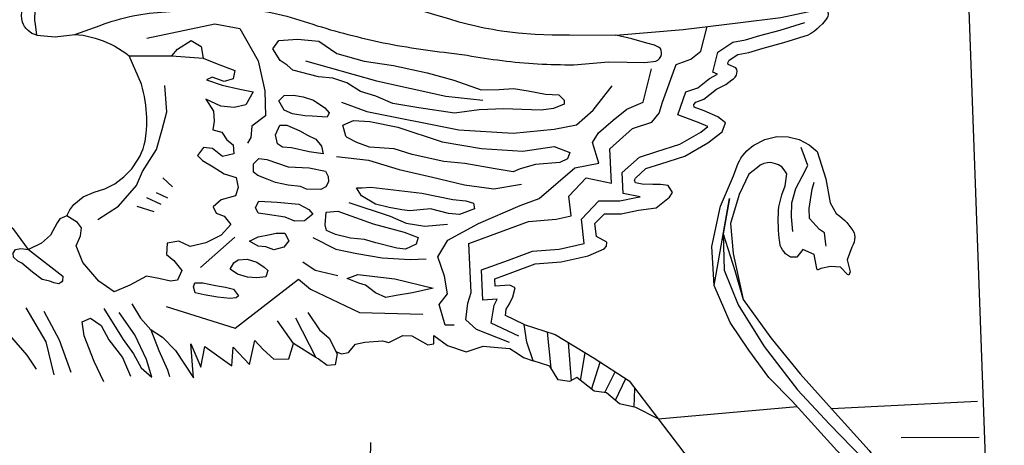
# Model space of a CAD drawing. Extents: x 1740979 to 1745291, y 5034609 to 5037738.
# Drawn here: x 1744462 to 1744507, y 5037619 to 5037638 of the extents above; entities that cross this region are included whole.
import ezdxf

# ---------------------------------------------------------------- set-up
doc = ezdxf.new("R2010")
doc.units = 0
doc.linetypes.add('C', pattern=[10, 5, 5])
doc.layers.add('16E5', color=3, linetype='C')

msp = doc.modelspace()

# ---------------------------------------------------------------- linework, layer by layer
at = {"layer": '16E5'}
for p, q in [((1744468.79037, 5037636.51809), (1744470.21426, 5037636.41398)), ((1744468.37489, 5037630.94394), (1744468.82083, 5037630.53301)), ((1744467.63271, 5037630.04599), (1744468.27953, 5037629.73833)), ((1744468.06818, 5037630.27112), (1744468.58474, 5037630.02894)), ((1744467.18484, 5037629.65144), (1744467.95758, 5037629.40335)), ((1744470.1004, 5037626.84776), (1744471.67256, 5037628.23403)), ((1744485.95292, 5037623.89049), (1744486.12178, 5037622.23629)), ((1744486.91363, 5037623.40875), (1744487.05223, 5037621.66302)), ((1744487.47719, 5037621.66673), (1744487.68369, 5037622.94182)), ((1744487.98053, 5037621.2661), (1744488.37918, 5037622.50643)), ((1744488.58626, 5037621.11885), (1744489.05941, 5037622.07391)), ((1744489.06677, 5037620.76868), (1744489.54192, 5037621.764)), ((1744489.9338, 5037620.45343), (1744489.96284, 5037621.31208)), ((1744498.94855, 5037620.39158), (1744505.62142, 5037620.73324)), ((1744491.02004, 5037619.91588), (1744497.37536, 5037620.48051)), ((1744502.1334, 5037619.06928), (1744505.6993, 5037619.07525))]:
    msp.add_line(p, q, dxfattribs=at)
msp.add_lwpolyline([(1744504.18472, 5037667.46761), (1744506.85207, 5037594.33147), (1744506.82983, 5037593.46229), (1744506.73411, 5037592.59665), (1744506.56539, 5037591.74158), (1744506.32208, 5037590.90501), (1744506.00779, 5037590.09221), (1744505.62392, 5037589.31132), (1744505.17308, 5037588.56754), (1744504.66528, 5037587.87466), (1744504.09751, 5037587.21941), (1744503.47693, 5037586.62641), (1744502.80661, 5037586.08184), (1744502.09415, 5037585.60432), (1744501.34302, 5037585.18809), (1744500.55597, 5037584.83637), (1744499.7453, 5037584.55911), (1744464.43619, 5037583.36224), (1744436.07579, 5037582.3993)], dxfattribs=at)
at = {"layer": '16E5', "flags": 128}
for points in [[(1744462.61612, 5037637.46134), (1744462.38341, 5037637.54222), (1744462.21305, 5037637.68793), (1744462.13061, 5037637.77103), (1744462.0577, 5037637.86085), (1744461.99993, 5037637.96283), (1744461.95589, 5037638.06886), (1744461.92162, 5037638.21874), (1744461.91305, 5037638.37355), (1744461.9327, 5037638.52645), (1744462.05862, 5037639.05538), (1744462.12255, 5037639.21962), (1744462.19092, 5037639.37818), (1744462.2662, 5037639.53826), (1744462.34921, 5037639.68889), (1744462.44576, 5037639.85958), (1744462.54896, 5037640.02175), (1744462.66543, 5037640.1809), (1744462.78549, 5037640.33229), (1744463.18595, 5037640.79751), (1744463.58069, 5037641.16501), (1744463.72756, 5037641.26626), (1744463.87803, 5037641.35975), (1744464.04006, 5037641.44609), (1744464.17695, 5037641.50647), (1744464.32142, 5037641.5594), (1744464.46649, 5037641.60435), (1744464.61607, 5037641.64262), (1744464.80499, 5037641.67781), (1744464.99706, 5037641.71123), (1744465.19131, 5037641.72877), (1744465.37789, 5037641.74172), (1744465.5604, 5037641.75538), (1744465.7435, 5037641.76105), (1744465.92494, 5037641.77562), (1744466.10055, 5037641.78776), (1744466.28059, 5037641.7942), (1744466.45572, 5037641.79928), (1744466.63184, 5037641.80443), (1744466.81012, 5037641.80773), (1744466.98647, 5037641.80989), (1744467.16541, 5037641.80422), (1744467.34136, 5037641.79833), (1744467.53256, 5037641.78956), (1744467.72592, 5037641.77895), (1744467.91765, 5037641.76321), (1744468.10845, 5037641.74639), (1744468.29949, 5037641.72658), (1744468.49044, 5037641.70777), (1744468.682, 5037641.68097), (1744468.87285, 5037641.65012), (1744469.06079, 5037641.61804), (1744469.25187, 5037641.5842), (1744469.44025, 5037641.54614), (1744469.62756, 5037641.509), (1744470.17706, 5037641.38963)], [(1744462.61612, 5037637.46134), (1744462.54878, 5037637.9728), (1744462.52405, 5037638.14245), (1744462.52312, 5037638.31588), (1744462.53609, 5037638.46428), (1744462.56062, 5037638.60552), (1744462.60371, 5037638.74012), (1744462.72668, 5037639.10735), (1744463.05496, 5037639.71961), (1744463.15052, 5037639.89024), (1744463.25901, 5037640.04879), (1744463.37906, 5037640.20018), (1744463.50961, 5037640.34534), (1744463.65226, 5037640.47636), (1744463.80437, 5037640.58802), (1744463.95194, 5037640.69334), (1744464.10193, 5037640.77977), (1744464.26486, 5037640.85414), (1744464.42823, 5037640.92252), (1744464.59763, 5037640.97732), (1744464.76831, 5037641.01515), (1744464.94349, 5037641.04631), (1744465.11825, 5037641.05637), (1744465.88177, 5037641.09242), (1744467.52089, 5037641.12777), (1744469.54363, 5037641.31718)], [(1744470.17706, 5037641.38963), (1744473.88297, 5037640.60977), (1744474.71953, 5037640.32634), (1744475.55203, 5037640.04361), (1744476.39276, 5037639.77152), (1744477.2325, 5037639.49936), (1744478.16016, 5037639.20469), (1744479.08878, 5037638.92414), (1744480.02061, 5037638.64082), (1744480.49114, 5037638.50451), (1744480.95539, 5037638.37175), (1744481.43272, 5037638.22493), (1744481.91006, 5037638.0781), (1744482.10233, 5037638.0283), (1744482.29345, 5037637.98041), (1744482.48942, 5037637.9349), (1744482.68538, 5037637.88938), (1744482.87713, 5037637.84656), (1744483.0725, 5037637.80902), (1744483.26716, 5037637.76742), (1744483.46699, 5037637.73723), (1744483.66114, 5037637.70261), (1744483.85997, 5037637.67235), (1744484.62836, 5037637.57638), (1744485.4064, 5037637.51222), (1744486.18382, 5037637.48312), (1744486.96355, 5037637.4903), (1744489.08792, 5037637.46065)], [(1744464.34699, 5037637.50355), (1744465.50894, 5037637.91139), (1744465.68897, 5037637.98503), (1744465.87366, 5037638.05), (1744466.06194, 5037638.10721), (1744466.24645, 5037638.16112), (1744466.43495, 5037638.21534), (1744466.62398, 5037638.26257), (1744466.80979, 5037638.31258), (1744466.99856, 5037638.34976), (1744467.1835, 5037638.38466), (1744467.37334, 5037638.42092), (1744467.56309, 5037638.44514), (1744467.74877, 5037638.47006), (1744467.93851, 5037638.49429), (1744468.128, 5037638.50846), (1744468.32156, 5037638.52193), (1744469.304, 5037638.59442), (1744470.36754, 5037638.64188), (1744470.57215, 5037638.65517), (1744470.77667, 5037638.66947), (1744470.98456, 5037638.679), (1744471.18984, 5037638.68332), (1744471.39426, 5037638.68558), (1744471.60013, 5037638.68192), (1744471.80884, 5037638.68048), (1744472.01454, 5037638.66578), (1744472.21931, 5037638.65001), (1744472.4263, 5037638.63139), (1744472.63066, 5037638.60756), (1744472.83718, 5037638.58189), (1744473.039, 5037638.55186), (1744473.24143, 5037638.51384), (1744473.44784, 5037638.47613), (1744473.64679, 5037638.43084), (1744473.85003, 5037638.38185), (1744474.04921, 5037638.33357), (1744474.24899, 5037638.2773), (1744474.44876, 5037638.22104), (1744474.64385, 5037638.16041), (1744474.84445, 5037638.09318), (1744475.04105, 5037638.02565), (1744475.24006, 5037637.96632), (1744475.43644, 5037637.90178), (1744475.63644, 5037637.84252), (1744475.83551, 5037637.78219), (1744476.03581, 5037637.71895), (1744476.23536, 5037637.66568), (1744476.43514, 5037637.60941), (1744476.63791, 5037637.55337), (1744476.83716, 5037637.50409), (1744477.04092, 5037637.44813), (1744477.2401, 5037637.39984), (1744477.44235, 5037637.35078), (1744477.64567, 5037637.3008), (1744477.84854, 5037637.25681), (1744478.05048, 5037637.21174), (1744478.25413, 5037637.17081), (1744478.45615, 5037637.12474), (1744478.67076, 5037637.08463), (1744478.88375, 5037637.03938), (1744479.09714, 5037637.00219), (1744479.31054, 5037636.965), (1744479.52493, 5037636.92788), (1744479.73839, 5037636.88969), (1744479.95525, 5037636.85978), (1744480.16912, 5037636.82964), (1744480.38222, 5037636.79644), (1744480.59908, 5037636.76652), (1744480.81357, 5037636.74145), (1744481.02943, 5037636.71146), (1744481.24577, 5037636.68853), (1744481.45911, 5037636.66537), (1744482.29127, 5037636.5481), (1744482.48963, 5037636.51078), (1744482.68769, 5037636.47746), (1744482.8866, 5037636.4462), (1744483.08566, 5037636.41295), (1744483.28426, 5037636.38569), (1744483.48686, 5037636.35872), (1744483.68517, 5037636.33544), (1744483.8867, 5037636.3094), (1744484.08531, 5037636.28213), (1744484.28761, 5037636.25915), (1744484.48662, 5037636.23994), (1744484.68862, 5037636.22095), (1744484.89332, 5037636.20617), (1744485.10367, 5037636.18279), (1744485.30914, 5037636.17108), (1744485.51339, 5037636.16229), (1744485.72307, 5037636.14789), (1744485.92832, 5037636.13917), (1744486.1377, 5037636.12876), (1744486.34195, 5037636.11996), (1744486.55158, 5037636.1196), (1744486.75975, 5037636.1121), (1744486.96562, 5037636.10844), (1744487.17403, 5037636.111), (1744488.75086, 5037636.25502), (1744489.60755, 5037636.23886), (1744490.41053, 5037636.21669), (1744490.91339, 5037636.27837), (1744491.00715, 5037636.3255), (1744491.08223, 5037636.3943), (1744491.14064, 5037636.48492), (1744491.17016, 5037636.58641), (1744491.17464, 5037636.674), (1744491.15972, 5037636.76616), (1744491.12531, 5037636.85083), (1744491.04147, 5037636.9258), (1744490.85956, 5037637.01148), (1744490.50937, 5037637.10764), (1744489.82074, 5037637.30385), (1744489.08792, 5037637.46065)], [(1744489.08792, 5037637.46065), (1744492.17189, 5037637.72843), (1744494.67251, 5037638.03181), (1744496.63814, 5037638.27412), (1744497.85631, 5037638.53372), (1744498.45007, 5037638.70751), (1744498.50156, 5037638.71638), (1744498.5528, 5037638.71519), (1744498.59994, 5037638.70167), (1744498.64913, 5037638.67426), (1744498.6941, 5037638.64954), (1744498.72815, 5037638.60997), (1744498.76003, 5037638.5592), (1744498.78363, 5037638.51182), (1744498.79609, 5037638.45258), (1744498.79391, 5037638.40127), (1744498.78435, 5037638.34138), (1744498.76122, 5037638.2885), (1744498.70551, 5037638.2021), (1744498.6562, 5037638.13723), (1744498.53662, 5037637.99289), (1744498.40924, 5037637.85901), (1744498.29188, 5037637.75194), (1744498.16665, 5037637.65633), (1744498.03957, 5037637.55856), (1744497.90502, 5037637.4803)], [(1744467.64988, 5037637.33841), (1744470.75116, 5037637.9916), (1744471.88999, 5037637.76989), (1744472.73632, 5037636.29674), (1744473.04214, 5037634.91655), (1744473.07672, 5037633.78385), (1744472.44443, 5037633.30731), (1744472.40598, 5037632.78894), (1744472.25102, 5037632.52762)], [(1744484.22328, 5037623.41612), (1744482.72494, 5037624.00608), (1744482.23726, 5037624.452), (1744482.3188, 5037625.21228), (1744482.4747, 5037625.70233), (1744482.37098, 5037627.94711), (1744483.93436, 5037628.51234), (1744485.09407, 5037628.95011), (1744486.35846, 5037629.04769), (1744487.04063, 5037629.20603), (1744486.9405, 5037630.10216), (1744487.73019, 5037630.94149), (1744488.88341, 5037630.7018), (1744488.81347, 5037632.26712), (1744489.8439, 5037633.19968), (1744490.74197, 5037633.48849), (1744491.07665, 5037633.89463), (1744491.22024, 5037634.40181), (1744491.84106, 5037636.13113), (1744492.51741, 5037636.36726), (1744492.97365, 5037636.73034), (1744493.26193, 5037637.86412)], [(1744484.64607, 5037623.70348), (1744483.39581, 5037624.30197), (1744483.51867, 5037625.12652), (1744483.66683, 5037625.39836), (1744483.00922, 5037625.35419), (1744482.94838, 5037626.73064), (1744484.17561, 5037627.17747), (1744485.2782, 5037627.58789), (1744486.50531, 5037627.6877), (1744487.64525, 5037627.94747), (1744487.52524, 5037629.05573), (1744488.31324, 5037629.89092), (1744489.26607, 5037629.88999), (1744490.02149, 5037630.04778), (1744490.20725, 5037630.07171), (1744489.4271, 5037630.23098), (1744489.38386, 5037631.18452), (1744490.16582, 5037631.88588), (1744490.96579, 5037632.14529), (1744492.00985, 5037632.48013), (1744492.97621, 5037633.03582), (1744493.29637, 5037633.28742), (1744492.90668, 5037633.45585), (1744491.91679, 5037633.81807), (1744492.29242, 5037634.87014), (1744492.83197, 5037635.05792), (1744493.37029, 5037635.49032), (1744493.74043, 5037635.69051), (1744493.52814, 5037635.77994), (1744493.75526, 5037636.6855), (1744494.44029, 5037637.14091), (1744495.02486, 5037637.24983), (1744495.66592, 5037637.44821), (1744496.6021, 5037637.69676), (1744497.73247, 5037638.04407)], [(1744463.97836, 5037629.19798), (1744464.12308, 5037629.47558), (1744464.30793, 5037629.72609), (1744464.72879, 5037630.0795), (1744465.23435, 5037630.29283), (1744465.72735, 5037630.44604), (1744466.18384, 5037630.67174), (1744466.59794, 5037630.98152), (1744466.95532, 5037631.35225), (1744467.25149, 5037631.79061), (1744467.3352, 5037631.9453), (1744467.40641, 5037632.10608), (1744467.47105, 5037632.27439), (1744467.52434, 5037632.44686), (1744467.56566, 5037632.61844), (1744467.61926, 5037632.97447), (1744467.63139, 5037633.16092), (1744467.6402, 5037633.33809), (1744467.64221, 5037633.52578), (1744467.63838, 5037633.71103), (1744467.62909, 5037633.88886), (1744467.61636, 5037634.07244), (1744467.59469, 5037634.26839), (1744467.5661, 5037634.46282), (1744467.53445, 5037634.65803), (1744467.49482, 5037634.85264), (1744467.44874, 5037635.03974), (1744467.39415, 5037635.23323), (1744466.83524, 5037636.52429), (1744468.79037, 5037636.51809), (1744469.03978, 5037636.8306), (1744469.6758, 5037637.21715), (1744470.13501, 5037636.95063), (1744470.21426, 5037636.41398), (1744470.86027, 5037636.15742), (1744471.67524, 5037635.85432), (1744471.59727, 5037635.47541), (1744471.17658, 5037635.34766), (1744470.6271, 5037635.54726), (1744470.37149, 5037635.42484), (1744471.09018, 5037635.18876), (1744471.90218, 5037635.00579), (1744472.50251, 5037634.87719), (1744472.17395, 5037634.28196), (1744471.64014, 5037634.16481), (1744471.02287, 5037634.22494), (1744470.33571, 5037634.5356), (1744470.69745, 5037633.98999), (1744470.71613, 5037633.53908), (1744470.65968, 5037633.14071), (1744471.07748, 5037633.02554), (1744471.29834, 5037632.67399), (1744471.58711, 5037632.44687), (1744471.62199, 5037632.03428), (1744471.1062, 5037631.91747), (1744470.64338, 5037632.28602), (1744470.22903, 5037632.32824), (1744469.96691, 5037631.95762), (1744470.18291, 5037631.73809), (1744470.68026, 5037631.44433), (1744471.18025, 5037631.12871), (1744471.72804, 5037630.96509), (1744471.82438, 5037630.49491), (1744471.69418, 5037630.1171), (1744471.04879, 5037629.93644), (1744470.67079, 5037629.61332), (1744470.81562, 5037629.32629), (1744471.17507, 5037629.18669), (1744471.49144, 5037628.80518), (1744471.04652, 5037628.31758), (1744470.33778, 5037627.9647), (1744469.61794, 5037627.80054), (1744469.10138, 5037628.04271), (1744468.5661, 5037627.95855), (1744468.55049, 5037627.42985), (1744468.88137, 5037627.16275), (1744469.23724, 5037626.70898), (1744469.04976, 5037626.26571), (1744468.71859, 5037626.21486), (1744468.19089, 5037626.33786), (1744467.62803, 5037626.44821), (1744466.86134, 5037626.03884), (1744466.15076, 5037625.72393), (1744465.45593, 5037626.21754), (1744464.71146, 5037627.06647), (1744464.41469, 5037627.82955), (1744464.61616, 5037628.28691), (1744464.65513, 5037628.65087), (1744464.47878, 5037628.90345), (1744463.97836, 5037629.19798), (1744463.66783, 5037629.07245), (1744463.54577, 5037628.8808), (1744463.23477, 5037628.31897), (1744462.82148, 5037627.9581), (1744462.23837, 5037627.66877), (1744461.5633, 5037628.58207), (1744461.42521, 5037628.68507), (1744461.28027, 5037628.77252), (1744461.12688, 5037628.85231), (1744460.96754, 5037628.91761), (1744460.80464, 5037628.9636), (1744460.63897, 5037629.00637), (1744460.46497, 5037629.02645), (1744460.297, 5037629.03294), (1744459.80072, 5037629.21846), (1744459.19995, 5037629.75521), (1744459.06494, 5037629.85744), (1744458.9382, 5037629.95627), (1744458.81286, 5037630.06323), (1744458.69298, 5037630.17763), (1744458.57816, 5037630.29139), (1744458.45686, 5037630.42473), (1744458.33873, 5037630.56934), (1744458.23143, 5037630.71677), (1744458.12751, 5037630.87247), (1744458.03058, 5037631.02869), (1744457.9414, 5037631.1885), (1744457.86314, 5037631.32306), (1744457.77092, 5037631.45656), (1744457.66508, 5037631.571), (1744457.54771, 5037631.67856), (1744457.41681, 5037631.76605), (1744457.28595, 5037631.83951), (1744457.14923, 5037631.89748), (1744457.00857, 5037631.94111), (1744456.86127, 5037631.9662), (1744456.71417, 5037631.97525), (1744456.61459, 5037632.00592), (1744456.52554, 5037632.04338), (1744456.44275, 5037632.10439), (1744456.36298, 5037632.17865), (1744456.29957, 5037632.26216), (1744456.24838, 5037632.35662), (1744455.88786, 5037632.93942), (1744455.71831, 5037633.75815), (1744455.51582, 5037634.56138)], [(1744462.61612, 5037637.46134), (1744463.45789, 5037637.38991), (1744464.34699, 5037637.50355)], [(1744464.34699, 5037637.50355), (1744464.53772, 5037637.48773), (1744464.72529, 5037637.46064), (1744464.91337, 5037637.42657), (1744465.09836, 5037637.38023), (1744465.28251, 5037637.33183), (1744465.46433, 5037637.27422), (1744465.64162, 5037637.21026), (1744465.8185, 5037637.13824), (1744465.9985, 5037637.05141), (1744466.17343, 5037636.96521), (1744466.3448, 5037636.85968), (1744466.51288, 5037636.75793), (1744466.67801, 5037636.6419), (1744466.83524, 5037636.52429)], [(1744484.89533, 5037624.23261), (1744484.03987, 5037624.64801), (1744484.08059, 5037624.93488), (1744484.2195, 5037625.18296), (1744484.37364, 5037625.49536), (1744484.48383, 5037625.91279), (1744484.2351, 5037626.03359), (1744483.56696, 5037625.98261), (1744483.55165, 5037626.32145), (1744484.37664, 5037626.62185), (1744485.40385, 5037627.00758), (1744486.59421, 5037627.10263), (1744487.83006, 5037627.38061), (1744488.56235, 5037627.70015), (1744488.65657, 5037627.82153), (1744488.67683, 5037628.00658), (1744488.19919, 5037628.2647), (1744488.13538, 5037628.84964), (1744488.56427, 5037629.29692), (1744489.32549, 5037629.2967), (1744490.12143, 5037629.46254), (1744490.93813, 5037629.57879), (1744491.54748, 5037630.05361), (1744491.68677, 5037630.26963), (1744491.48665, 5037630.59866), (1744491.1286, 5037630.63907), (1744490.78535, 5037630.64248), (1744490.29094, 5037630.65564), (1744489.98831, 5037630.71926), (1744489.93618, 5037630.83972), (1744489.98215, 5037630.92239), (1744490.46464, 5037631.36365), (1744491.14233, 5037631.58183), (1744492.24732, 5037631.93326), (1744493.29971, 5037632.54552), (1744493.94953, 5037633.04243), (1744494.0964, 5037633.46561), (1744493.75026, 5037633.73557), (1744493.12253, 5037634.00253), (1744492.66649, 5037634.17301), (1744492.65089, 5037634.30122), (1744492.75044, 5037634.40495), (1744493.11576, 5037634.53557), (1744493.69424, 5037634.99405), (1744494.11168, 5037635.21883), (1744494.38619, 5037635.4239), (1744494.47566, 5037635.47472), (1744494.55074, 5037635.54352), (1744494.60309, 5037635.63469), (1744494.62899, 5037635.7309), (1744494.62963, 5037635.81619), (1744494.61554, 5037635.89738), (1744494.57973, 5037635.97393), (1744494.22022, 5037636.12756), (1744494.21692, 5037636.19852), (1744494.26512, 5037636.31846), (1744494.66584, 5037636.57911), (1744495.16394, 5037636.67754), (1744495.82373, 5037636.88034), (1744496.76397, 5037637.12818), (1744497.90502, 5037637.4803)], [(1744474.90447, 5037636.29845), (1744478.14187, 5037635.37322), (1744481.31308, 5037634.67571), (1744483.01327, 5037634.498)], [(1744481.69313, 5037624.2047), (1744481.27885, 5037624.2058), (1744481.01423, 5037625.15582), (1744481.38649, 5037625.63598), (1744481.25267, 5037626.44635), (1744480.95285, 5037627.33055), (1744481.40364, 5037628.08837), (1744482.80574, 5037628.85215), (1744484.70823, 5037629.67042), (1744485.58588, 5037629.9908), (1744487.22038, 5037631.4018), (1744488.30715, 5037631.62149), (1744488.02393, 5037632.55206), (1744488.30177, 5037632.99407), (1744488.96342, 5037633.5741), (1744489.5948, 5037634.08968), (1744490.34557, 5037634.40358), (1744490.72366, 5037635.93221)], [(1744465.40045, 5037629.03758), (1744466.34605, 5037629.64285), (1744467.16451, 5037630.59365), (1744467.44276, 5037631.23125), (1744468.08, 5037632.23168), (1744468.34926, 5037633.15043), (1744468.56399, 5037633.96681), (1744468.46557, 5037635.16193)], [(1744476.54203, 5037634.39707), (1744477.70384, 5037633.9755), (1744481.90922, 5037633.14173), (1744484.39669, 5037632.99081), (1744486.26868, 5037633.17095), (1744487.29044, 5037633.37474), (1744488.05636, 5037634.03578), (1744488.92642, 5037635.15492)], [(1744493.57795, 5037626.02336), (1744493.48229, 5037627.79837), (1744493.87141, 5037629.64876), (1744494.46958, 5037631.0374), (1744494.67751, 5037631.60957), (1744494.73997, 5037631.72656), (1744494.81217, 5037631.8473), (1744494.89694, 5037631.96095), (1744494.9847, 5037632.07483), (1744495.08026, 5037632.17825), (1744495.18248, 5037632.27315), (1744495.28991, 5037632.36543), (1744495.39739, 5037632.44367), (1744495.9045, 5037632.70325), (1744496.45307, 5037632.83755), (1744496.96958, 5037632.82403), (1744497.47128, 5037632.70009), (1744497.93306, 5037632.45282), (1744498.29821, 5037632.14315), (1744498.68809, 5037630.89962), (1744498.88825, 5037629.79234), (1744499.15701, 5037629.30999), (1744499.3265, 5037629.18928), (1744499.43915, 5037629.10443), (1744499.54473, 5037629.00703), (1744499.64668, 5037628.90433), (1744499.74606, 5037628.78239), (1744499.83425, 5037628.66262), (1744499.9189, 5037628.53657), (1744499.98148, 5037628.42391), (1744500.00338, 5037628.33228), (1744500.0135, 5037628.22372), (1744500.00645, 5037628.11688), (1744499.98474, 5037628.00494), (1744499.94739, 5037627.90085), (1744499.87501, 5037627.76907), (1744499.66339, 5037627.19261), (1744499.79924, 5037626.65017), (1744499.74154, 5037626.49642), (1744499.67802, 5037626.52778), (1744499.35695, 5037626.86481), (1744498.89747, 5037626.89362), (1744498.46095, 5037626.78977), (1744498.30625, 5037626.72604), (1744498.27418, 5037626.79285), (1744498.15765, 5037627.43903), (1744497.63881, 5037627.65797), (1744497.37176, 5037627.31305), (1744497.07506, 5037627.31092), (1744497.02259, 5037627.34209), (1744496.93658, 5037627.40586), (1744496.85327, 5037627.47385), (1744496.78118, 5037627.5527), (1744496.70867, 5037627.65057), (1744496.65067, 5037627.75555), (1744496.60753, 5037627.84961), (1744496.58415, 5037628.0013), (1744496.55908, 5037628.18898), (1744496.54258, 5037628.36927), (1744496.52938, 5037628.5458), (1744496.51957, 5037628.7306), (1744496.51734, 5037628.90795), (1744496.51832, 5037629.08253), (1744496.52302, 5037629.27444), (1744496.53235, 5037629.44463), (1744496.5449, 5037629.61205), (1744496.68062, 5037630.17079), (1744496.83519, 5037630.57148), (1744496.9011, 5037631.125), (1744496.79173, 5037631.31339), (1744496.67801, 5037631.43927), (1744496.52848, 5037631.5344), (1744496.39166, 5037631.58033), (1744496.2878, 5037631.61468), (1744496.16252, 5037631.64041), (1744496.03149, 5037631.63562), (1744495.85262, 5037631.60018), (1744495.687, 5037631.5216), (1744495.56613, 5037631.4213), (1744495.16607, 5037631.11156), (1744494.72826, 5037630.18021), (1744494.33643, 5037628.86216), (1744494.46014, 5037627.47637), (1744494.91041, 5037625.37185)], [(1744497.18311, 5037628.49441), (1744497.11695, 5037629.16441), (1744497.14313, 5037629.79319), (1744497.31804, 5037630.45816), (1744497.60744, 5037631.00032), (1744497.86588, 5037631.51408), (1744497.56692, 5037632.33316)], [(1744476.31896, 5037631.92226), (1744477.77844, 5037631.7446), (1744479.1835, 5037631.32918), (1744480.71096, 5037630.98009), (1744482.17176, 5037630.62401), (1744483.51333, 5037630.44053), (1744484.77826, 5037630.65149)], [(1744498.70243, 5037627.81174), (1744498.69873, 5037627.91476), (1744498.62681, 5037628.4339), (1744498.40237, 5037628.57858), (1744497.94956, 5037629.08127), (1744497.93382, 5037629.54645), (1744498.07031, 5037630.43019), (1744498.16509, 5037630.74517)], [(1744491.02004, 5037619.91588), (1744492.68532, 5037617.73776), (1744495.06214, 5037614.26596), (1744496.75892, 5037612.55154), (1744497.22952, 5037612.26681), (1744497.74866, 5037612.084), (1744498.29221, 5037612.01735), (1744498.8363, 5037612.06406), (1744499.36247, 5037612.22979), (1744499.84009, 5037612.50821), (1744500.28308, 5037612.91443), (1744500.62179, 5037613.41414), (1744500.83401, 5037613.98262), (1744500.91336, 5037614.58428), (1744500.85213, 5037615.18847), (1744500.72982, 5037615.8984), (1744500.5102, 5037616.582), (1744500.16804, 5037617.28151), (1744499.72534, 5037617.91734), (1744499.19381, 5037618.48033), (1744497.1545, 5037620.72474), (1744496.08522, 5037621.81315), (1744495.17715, 5037623.06606), (1744494.31203, 5037624.32118), (1744493.57795, 5037626.02336), (1744494.29202, 5037629.99213), (1744493.99024, 5037628.38195), (1744494.53284, 5037626.70556), (1744494.91033, 5037625.37285), (1744496.17642, 5037623.6242), (1744497.51476, 5037621.98226), (1744498.98589, 5037620.34824), (1744500.66661, 5037618.47315), (1744501.17179, 5037617.77982), (1744501.59001, 5037617.02883), (1744501.84752, 5037616.41526), (1744502.04423, 5037615.7831), (1744502.17986, 5037615.13634), (1744502.15088, 5037614.45119), (1744502.0114, 5037613.78185), (1744501.76568, 5037613.15169), (1744501.42279, 5037612.56041), (1744500.98937, 5037612.03957), (1744500.47741, 5037611.59009), (1744499.84195, 5037611.20959), (1744499.15151, 5037610.94733), (1744498.42381, 5037610.80766), (1744497.68505, 5037610.80254), (1744496.95487, 5037610.93748), (1744496.26261, 5037611.1956), (1744495.61262, 5037611.7066), (1744494.9834, 5037612.24824), (1744494.48802, 5037612.71665), (1744493.92586, 5037613.44785), (1744493.10619, 5037614.64519), (1744492.52287, 5037615.56535)], [(1744476.87654, 5037629.81774), (1744478.7716, 5037629.19327), (1744479.50661, 5037628.87316), (1744480.36065, 5037628.73145), (1744481.38701, 5037628.82025)], [(1744475.23135, 5037628.21439), (1744476.28153, 5037627.67616), (1744477.25305, 5037627.47904), (1744478.40967, 5037627.28775), (1744479.68582, 5037627.21472), (1744480.41035, 5037627.23582)], [(1744493.99024, 5037628.38195), (1744494.04969, 5037626.71555), (1744494.68791, 5037625.12855), (1744495.87129, 5037623.22529), (1744497.39708, 5037621.24936), (1744498.85852, 5037619.6778), (1744500.4204, 5037618.07764), (1744501.31066, 5037616.16449), (1744501.54144, 5037615.06351), (1744501.29455, 5037613.76534), (1744500.74451, 5037612.68518), (1744499.60863, 5037611.72769), (1744498.109, 5037611.49016), (1744496.68857, 5037611.81616), (1744495.03344, 5037613.28197), (1744492.58262, 5037616.61685)], [(1744474.7845, 5037627.10886), (1744475.3418, 5037626.72431), (1744476.37948, 5037626.47398)], [(1744468.53358, 5037625.0547), (1744471.68185, 5037624.06062), (1744474.57762, 5037626.30811), (1744475.12618, 5037625.8527), (1744477.36241, 5037624.78339), (1744480.27139, 5037624.70913)], [(1744460.91976, 5037625.50716), (1744461.12338, 5037624.32693), (1744461.45315, 5037623.64555), (1744462.16103, 5037622.82998), (1744462.5811, 5037622.18845)], [(1744466.95593, 5037625.17639), (1744467.35819, 5037624.53152), (1744467.82979, 5037623.99213), (1744468.19138, 5037623.04636), (1744468.58576, 5037622.1582), (1744468.68369, 5037621.85462)], [(1744462.11873, 5037624.99109), (1744463.02739, 5037623.43535), (1744463.39592, 5037621.92746)], [(1744462.92934, 5037624.84011), (1744463.63857, 5037623.53722), (1744464.17076, 5037622.05362)], [(1744465.6821, 5037624.96377), (1744466.56668, 5037623.55566), (1744467.04187, 5037622.9012), (1744467.38905, 5037622.25523), (1744467.87162, 5037621.82397), (1744467.63302, 5037622.64054), (1744467.09732, 5037623.76886), (1744466.37921, 5037624.78825)], [(1744475.01133, 5037624.78705), (1744475.53164, 5037623.99857), (1744475.97587, 5037623.61057), (1744476.3449, 5037622.887), (1744476.25435, 5037622.39482), (1744475.88309, 5037622.35702), (1744475.48048, 5037622.65787), (1744475.36466, 5037622.73144)], [(1744465.68285, 5037621.61512), (1744465.23063, 5037622.53907), (1744464.78509, 5037623.72227), (1744464.68434, 5037624.3586), (1744465.06714, 5037624.52363), (1744465.5496, 5037624.18764), (1744465.91271, 5037623.52981), (1744466.52849, 5037622.72541), (1744466.90017, 5037621.87265)], [(1744467.80354, 5037624.02126), (1744468.36747, 5037623.65526), (1744468.95582, 5037623.04336), (1744469.77678, 5037621.80199), (1744469.64844, 5037623.35693), (1744470.10901, 5037622.28116), (1744470.28944, 5037623.23438), (1744471.52321, 5037622.34682), (1744471.59651, 5037623.20377), (1744472.34139, 5037622.40301), (1744472.58957, 5037623.50973), (1744472.963, 5037623.08936), (1744473.44968, 5037622.64336), (1744474.13753, 5037622.65871), (1744474.3488, 5037623.3605), (1744473.61179, 5037624.40456)], [(1744474.44141, 5037624.53581), (1744475.36466, 5037622.73144), (1744474.3488, 5037623.3605)], [(1744476.28967, 5037622.99519), (1744476.5488, 5037622.89623), (1744476.86586, 5037622.94803), (1744477.18263, 5037623.33879), (1744477.60671, 5037623.43469), (1744478.42589, 5037623.49095), (1744478.70662, 5037623.41166), (1744479.34409, 5037623.72511), (1744479.75438, 5037623.72371), (1744480.50014, 5037623.3001), (1744480.76189, 5037623.35378), (1744480.76077, 5037623.73079), (1744481.39791, 5037623.27097), (1744482.24951, 5037622.98767), (1744483.02148, 5037623.24599), (1744483.69613, 5037623.18312), (1744484.23634, 5037623.13427), (1744484.6218, 5037622.88831), (1744484.87252, 5037622.72754), (1744485.3059, 5037622.57843), (1744485.02428, 5037623.43391), (1744484.89533, 5037624.23261), (1744486.31671, 5037623.77328), (1744488.09775, 5037622.68897), (1744489.69267, 5037621.66596), (1744491.02004, 5037619.91588), (1744490.00725, 5037620.43686), (1744489.25528, 5037620.60827), (1744488.65612, 5037621.11004), (1744488.09296, 5037621.18425), (1744487.30136, 5037621.80501), (1744486.97314, 5037621.621), (1744486.44789, 5037621.71109), (1744486.0646, 5037622.3303), (1744485.3059, 5037622.57843)], [(1744477.84142, 5037617.40071), (1744477.87005, 5037618.06376), (1744477.8887, 5037618.83339)]]:
    msp.add_lwpolyline(points, dxfattribs=at)
at = {"layer": '16E5'}
for points in [[(1744475.49209, 5037635.56214), (1744475.49209, 5037635.56214), (1744474.31884, 5037635.86853), (1744474.06457, 5037636.09021), (1744473.73982, 5037636.31564), (1744473.41071, 5037636.84062), (1744473.67946, 5037637.22979), (1744474.53784, 5037637.28497), (1744475.51112, 5037637.19831), (1744476.33566, 5037636.63316), (1744477.58398, 5037636.27523), (1744478.9157, 5037636.07597), (1744480.46154, 5037635.74932), (1744481.6875, 5037635.40876), (1744482.93557, 5037634.97359), (1744483.75165, 5037634.97746), (1744484.40597, 5037635.0254), (1744485.08268, 5037634.92157), (1744485.87027, 5037634.76987), (1744486.49015, 5037634.74202), (1744486.72257, 5037634.49063), (1744486.72832, 5037634.30652), (1744486.23309, 5037634.11603), (1744485.66882, 5037634.0307), (1744484.78548, 5037634.06793), (1744483.97093, 5037634.09726), (1744482.84543, 5037634.06021), (1744481.71928, 5037633.89775), (1744480.079, 5037634.14614), (1744478.88957, 5037634.34701), (1744478.12068, 5037634.67762), (1744477.42144, 5037634.8951), (1744476.78959, 5037635.28411), (1744476.1524, 5037635.50322), (1744475.49209, 5037635.56214), (1744475.49209, 5037635.56214)], [(1744475.77789, 5037634.14134), (1744475.97471, 5037633.92339), (1744475.8899, 5037633.71646), (1744475.20064, 5037633.76018), (1744474.86296, 5037633.78306), (1744474.29974, 5037633.87131), (1744473.91703, 5037634.04026), (1744473.67669, 5037634.46457), (1744473.92467, 5037634.71579), (1744474.35661, 5037634.72002), (1744474.78746, 5037634.64493), (1744475.2601, 5037634.49374), (1744475.77789, 5037634.14134), (1744475.77789, 5037634.14134), (1744475.77789, 5037634.14134)], [(1744475.06835, 5037632.13661), (1744474.25635, 5037632.31958), (1744473.84563, 5037632.34001), (1744473.61686, 5037632.50241), (1744473.52292, 5037632.9136), (1744473.72803, 5037633.34916), (1744474.0429, 5037633.34965), (1744474.63369, 5037633.09397), (1744474.99425, 5037632.89929), (1744475.3783, 5037632.7124), (1744475.6267, 5037632.395), (1744475.70489, 5037632.04682), (1744475.06835, 5037632.13661), (1744475.06835, 5037632.13661), (1744475.06835, 5037632.13661)], [(1744486.26201, 5037632.37514), (1744486.9801, 5037632.10692), (1744486.87325, 5037631.81912), (1744486.53483, 5037631.63735), (1744485.42218, 5037631.54911), (1744484.72213, 5037631.34832), (1744484.39279, 5037631.21938), (1744483.5648, 5037631.348), (1744482.1801, 5037631.59846), (1744481.22868, 5037631.68776), (1744479.77272, 5037632.00609), (1744478.95804, 5037632.26508), (1744477.82474, 5037632.34579), (1744477.2536, 5037632.56684), (1744476.80672, 5037632.78915), (1744476.74273, 5037632.85357), (1744476.59849, 5037633.34724), (1744477.09178, 5037633.56366), (1744477.84103, 5037633.52242), (1744479.11953, 5037633.257), (1744481.14377, 5037632.59505), (1744482.94837, 5037632.28174), (1744484.83407, 5037632.15802), (1744486.26201, 5037632.37514), (1744486.26201, 5037632.37514), (1744486.26201, 5037632.37514)], [(1744474.67342, 5037630.55156), (1744474.67342, 5037630.55156), (1744474.11089, 5037630.60376), (1744473.52919, 5037630.72472), (1744473.14752, 5037630.87971), (1744472.71288, 5037631.04577), (1744472.51808, 5037631.20972), (1744472.51995, 5037631.58695), (1744472.76768, 5037631.82813), (1744473.12825, 5037631.78088), (1744474.11376, 5037631.45042), (1744475.06326, 5037631.40009), (1744475.8181, 5037631.24394), (1744475.94032, 5037631.00436), (1744475.95154, 5037630.76049), (1744475.83154, 5037630.52787), (1744475.59374, 5037630.40878), (1744474.94117, 5037630.43118), (1744474.67342, 5037630.55156), (1744474.67342, 5037630.55156)], [(1744477.88184, 5037630.50973), (1744480.22577, 5037630.23976), (1744481.63477, 5037629.94599), (1744482.23733, 5037629.89478), (1744482.57789, 5037629.77985), (1744482.62614, 5037629.52371), (1744481.93594, 5037629.2715), (1744481.43608, 5037629.31735), (1744480.61678, 5037629.53087), (1744479.67103, 5037629.43706), (1744479.2965, 5037629.48326), (1744478.7294, 5037629.58325), (1744478.09461, 5037629.74337), (1744477.45207, 5037630.11453), (1744477.23116, 5037630.48011), (1744477.47197, 5037630.49211), (1744477.88184, 5037630.50973), (1744477.88184, 5037630.50973), (1744477.88184, 5037630.50973)], [(1744475.23612, 5037629.27683), (1744475.23612, 5037629.27683), (1744474.85818, 5037628.97978), (1744474.41155, 5037628.95741), (1744473.9742, 5037629.14634), (1744473.16841, 5037629.25957), (1744472.73387, 5037629.33036), (1744472.61116, 5037629.58996), (1744472.7668, 5037629.88242), (1744473.60615, 5037629.82987), (1744474.59776, 5037629.73956), (1744475.05625, 5037629.49605), (1744475.23612, 5037629.27683), (1744475.23612, 5037629.27683)], [(1744476.38341, 5037629.42483), (1744477.99582, 5037628.83838), (1744479.41076, 5037628.45179), (1744480.05505, 5037628.21817), (1744479.95561, 5037627.91186), (1744479.46543, 5037627.68063), (1744479.0724, 5037627.71943), (1744478.10845, 5037627.97628), (1744477.59912, 5037628.12172), (1744476.96345, 5037628.1865), (1744476.26561, 5037628.34491), (1744475.86453, 5037628.53154), (1744475.79766, 5037628.79532), (1744475.84413, 5037629.36744), (1744476.38341, 5037629.42483), (1744476.38341, 5037629.42483), (1744476.38341, 5037629.42483)], [(1744472.34397, 5037628.05358), (1744472.34397, 5037628.05358), (1744472.72889, 5037628.24384), (1744473.20905, 5037628.34093), (1744473.55882, 5037628.41122), (1744473.95108, 5037628.40948), (1744474.1339, 5037628.05709), (1744473.90555, 5037627.77123), (1744473.4443, 5037627.64948), (1744473.08484, 5037627.78907), (1744472.72816, 5037627.82457), (1744472.34397, 5037628.05358), (1744472.34397, 5037628.05358)], [(1744463.80647, 5037626.44117), (1744463.79392, 5037626.23363), (1744463.75653, 5037626.1837), (1744463.61973, 5037626.09524), (1744463.39156, 5037626.14236), (1744463.20193, 5037626.21041), (1744462.86261, 5037626.29535), (1744462.41491, 5037626.63595), (1744461.93381, 5037627.03422), (1744461.74449, 5037627.1384), (1744461.54736, 5037627.32023), (1744461.53737, 5037627.49399), (1744461.64198, 5037627.66428), (1744461.88279, 5037627.71639), (1744462.23837, 5037627.66877), (1744463.80647, 5037626.44117), (1744463.80647, 5037626.44117), (1744463.80647, 5037626.44117)], [(1744471.45309, 5037626.77042), (1744471.45309, 5037626.77042), (1744471.6259, 5037627.06115), (1744471.82414, 5037627.1863), (1744472.23297, 5037627.21788), (1744472.66863, 5037627.09201), (1744473.01278, 5037626.86201), (1744473.16922, 5037626.70121), (1744473.09068, 5037626.41051), (1744472.68115, 5037626.37486), (1744472.25248, 5037626.39395), (1744471.79716, 5037626.54142), (1744471.45309, 5037626.77042), (1744471.45309, 5037626.77042)], [(1744476.80498, 5037626.33631), (1744477.29622, 5037626.5265), (1744478.98759, 5037626.31905), (1744480.74041, 5037625.89354), (1744479.79534, 5037625.68345), (1744479.03761, 5037625.55657), (1744478.57636, 5037625.47493), (1744478.10061, 5037625.68104), (1744477.6389, 5037626.03463), (1744477.33578, 5037626.11827), (1744476.80498, 5037626.33631), (1744476.80498, 5037626.33631), (1744476.80498, 5037626.33631)], [(1744470.25874, 5037625.58892), (1744470.25874, 5037625.58892), (1744469.85983, 5037625.67943), (1744469.7743, 5037625.96488), (1744469.84163, 5037626.1374), (1744470.19692, 5037626.13389), (1744470.77987, 5037626.02304), (1744471.24675, 5037625.93561), (1744471.60387, 5037625.85401), (1744471.84139, 5037625.54783), (1744471.73444, 5037625.46261), (1744471.45693, 5037625.43182), (1744470.87708, 5037625.48774), (1744470.25874, 5037625.58892), (1744470.25874, 5037625.58892)]]:
    msp.add_lwpolyline(points, close=True, dxfattribs=at)

doc.saveas('drawing.dxf')
